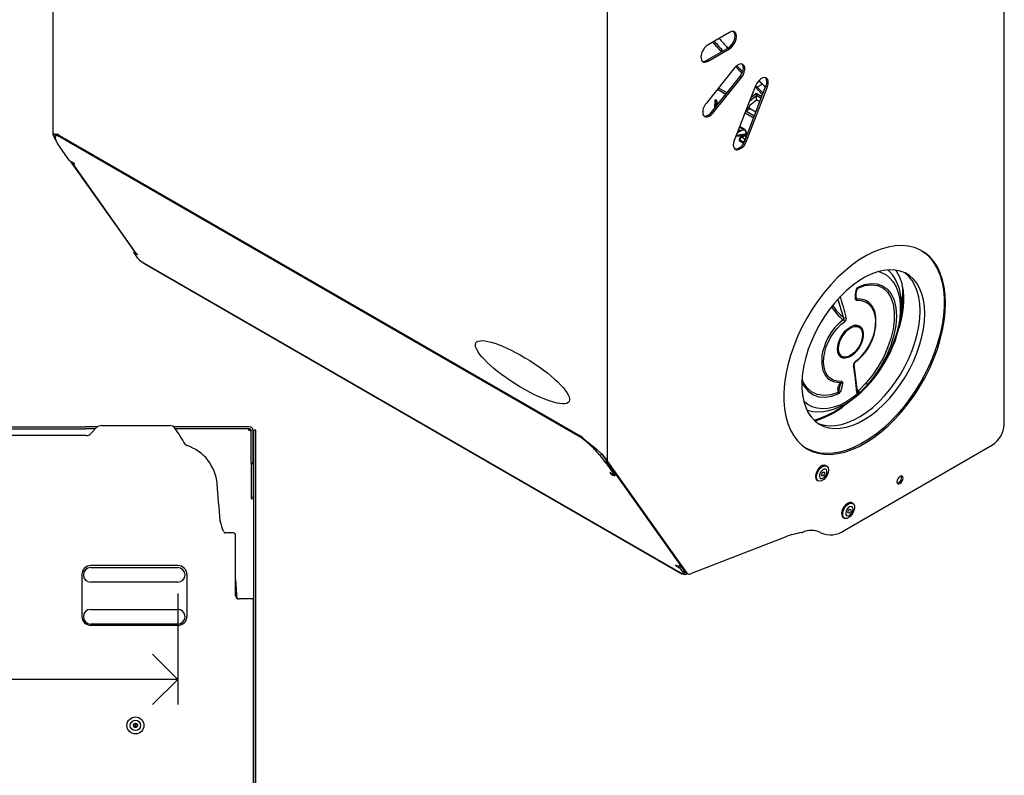
# Model space of a CAD drawing. Units: inches. Extents: x 1 to 60, y 0.4 to 43.9.
# Drawn here: x 44.1 to 58.8, y 21.9 to 33.2 of the extents above; entities that cross this region are included whole.
import ezdxf

# ---------------------------------------------------------------- set-up
doc = ezdxf.new("R2010")
doc.units = ezdxf.units.IN
doc.header["$MEASUREMENT"] = 0
doc.layers.add('DIMS', color=5, linetype='Continuous')
doc.styles.add('SLDTEXTSTYLE1', font='TXT', dxfattribs={"width": 0.75})
doc.dimstyles.new('SLDDIMSTYLE1', dxfattribs={"dimtxt": 0.75, "dimasz": 0.75, "dimexe": 0, "dimexo": 0.0625, "dimgap": 0.1875, "dimtad": 0, "dimtih": 1, "dimtoh": 1, "dimdec": 6, "dimrnd": 1e-09, "dimzin": 12, "dimdsep": 46, "dimlunit": 5, "dimtxsty": 'SLDTEXTSTYLE1', "dimblk1": 'OPEN90', "dimblk2": 'OPEN90', "dimsah": 1, "dimcen": 0.09, "dimadec": 0, "dimazin": 3, "dimtfac": 1, "dimtofl": 0, "dimtmove": 0, "dimatfit": 3, "dimldrblk": 'OPEN90', "dimfxl": 1, "dimfrac": 2, "dimtolj": 1, "dimtzin": 12, "dimarcsym": 0})

# ---------------------------------------------------------------- blocks, each defined once
blk = doc.blocks.new('_Open90')
at = {"color": 0, "linetype": 'ByBlock', "lineweight": -2}
for p, q in [((-0.5, 0.5), (0, 0)), ((0, 0), (-1, 0)), ((0, 0), (-0.5, -0.5))]:
    blk.add_line(p, q, dxfattribs=at)
blk = doc.blocks.new('_D_3')
at = {"layer": 'DIMS'}
for p, q in [((37.259, 24.618), (37.259, 22.957)), ((46.459, 24.618), (46.459, 22.957)), ((41.186, 23.409), (42.514, 23.409)), ((37.259, 23.332), (40.522, 23.332)), ((46.459, 23.332), (42.933, 23.332))]:
    blk.add_line(p, q, dxfattribs=at)
at = {"layer": 'DIMS', "xscale": 0.75, "yscale": 0.75, "rotation": 180}
blk.add_blockref('_Open90', (37.259, 23.332, 0.356), dxfattribs=at)
at = {"layer": 'DIMS', "xscale": 0.75, "yscale": 0.75}
blk.add_blockref('_Open90', (46.459, 23.332, 0.356), dxfattribs=at)
at = {"layer": 'DIMS', "char_height": 0.75, "attachment_point": 1, "style": 'SLDTEXTSTYLE1'}
for s, insert in [('3', (41.573, 24.309)), ('9', (40.522, 23.761)), ('"', (42.624, 23.761)), ('16', (41.296, 23.318))]:
    blk.add_mtext(s, dxfattribs=dict(at, insert=insert))

msp = doc.modelspace()

# ---------------------------------------------------------------- linework, layer by layer
at = {"color": 7, "linetype": 'Continuous', "lineweight": 25}
for p, q in [((44.592079, 39.5305309), (44.592079, 31.4746504)), ((58.8151803, 27.1441326), (58.8151803, 39.1626051)), ((54.7058304, 33.0024058), (54.3876324, 32.818714)), ((54.5889927, 32.7144868), (54.4557296, 32.8580257)), ((54.3664192, 32.5859978), (54.6846172, 32.7696897)), ((54.3876324, 32.5737517), (54.7058304, 32.7574436)), ((54.684294, 32.7679105), (54.6609533, 32.7813848)), ((54.2858377, 32.670015), (54.2840531, 32.6606172)), ((54.3373924, 32.5739168), (54.3586056, 32.5616707)), ((54.7832917, 32.473007), (54.3569429, 31.9426332)), ((54.8950702, 32.3903778), (54.7997186, 32.4895252)), ((54.4376732, 31.8096362), (54.8640954, 32.3401014)), ((54.4588864, 31.7973901), (54.8853086, 32.3278553)), ((55.2420668, 32.1885904), (55.1481452, 32.2845967)), ((55.0969367, 32.2056453), (54.7787386, 31.3855229)), ((54.9342239, 31.3819695), (55.2524219, 32.2020919)), ((54.9554371, 31.3697234), (55.2736351, 32.1898458)), ((55.1445996, 32.1309151), (55.0899783, 32.1877108)), ((55.2099489, 32.092622), (55.1225847, 32.1830129)), ((55.1407421, 32.1337847), (55.2017189, 32.0714101)), ((55.2440948, 32.1806295), (55.198801, 32.2270117)), ((54.4922674, 31.9769811), (54.4876141, 31.8717622)), ((54.4939823, 31.984575), (54.4890734, 31.8735777)), ((54.4963072, 31.9892467), (54.4963739, 31.9893445)), ((55.0132216, 31.9159048), (55.1102879, 31.9931773)), ((55.110235, 32.0600308), (55.1099433, 32.0635538)), ((55.1102879, 31.9931773), (55.110235, 32.0600308)), ((55.1601887, 31.9643702), (55.1102879, 31.9931773)), ((55.0018215, 31.8944084), (55.0013903, 31.8846581)), ((55.1004146, 31.8103087), (55.0147763, 31.8597466)), ((54.3108145, 31.7785601), (54.3108791, 31.7783628)), ((54.3108791, 31.7783628), (54.3109437, 31.7781655)), ((54.8566666, 31.586374), (54.9370959, 31.5399431)), ((54.8847506, 31.5429388), (54.9229321, 31.5481197)), ((54.9495544, 31.5142775), (54.9450159, 31.4097846)), ((44.6228363, 31.4698734), (44.5929291, 31.4712341)), ((44.6228363, 31.4698734), (44.6294841, 31.4522642)), ((44.6478553, 31.4751178), (44.6294841, 31.4522642)), ((44.6587641, 31.4850166), (44.6587641, 31.4747007)), ((44.6692229, 31.479904), (44.6587641, 31.4747007)), ((44.6726246, 31.4763992), (44.6938786, 31.4641295)), ((44.6938786, 31.4641295), (44.6938786, 31.4629498)), ((44.699468, 31.4420885), (44.6999753, 31.4413666)), ((54.8046402, 31.4522814), (54.9192289, 31.46783)), ((54.8521309, 31.4080382), (54.8515503, 31.3946699)), ((54.8630912, 31.3766107), (54.9165657, 31.3457406)), ((54.941652, 31.4830773), (54.863965, 31.4302516)), ((54.9416069, 31.4694082), (54.9474588, 31.4660299)), ((44.7020612, 31.2781501), (44.8322775, 31.0928757)), ((54.7948662, 31.2584003), (54.8160794, 31.2461541)), ((44.8322775, 31.0928757), (44.9020733, 31.0525835)), ((45.5466663, 30.1065611), (44.8541209, 31.0802658)), ((44.8787646, 31.0568653), (45.8287849, 29.7051569)), ((44.9176669, 31.0303966), (44.8909051, 31.0458459)), ((44.9020733, 31.0525835), (44.9176669, 31.0303966)), ((45.804266, 29.7099105), (45.815565, 29.7239664)), ((45.804266, 29.7099105), (45.860046, 29.6305456)), ((45.8580764, 29.6788464), (45.804266, 29.7099105)), ((45.8409254, 29.6941374), (45.8517018, 29.6879163)), ((45.8517018, 29.6879163), (45.8580764, 29.6788464)), ((45.9405303, 29.5613409), (45.924722, 29.5715768)), ((45.9431594, 29.5593584), (53.9951824, 24.9110245)), ((57.081877, 29.4463506), (57.0744843, 29.453072)), ((57.081877, 29.4463506), (57.0782186, 29.4496382)), ((57.2834487, 28.8600789), (57.3001137, 28.8696994)), ((57.2708576, 28.752515), (57.2828858, 28.7594587)), ((57.2759702, 28.8059221), (57.2921002, 28.8152337)), ((56.6411987, 28.5978503), (56.6068439, 28.6167155)), ((56.3552214, 28.1808453), (56.3887385, 28.1605289)), ((56.6209552, 27.6324046), (56.5685366, 28.0395661)), ((56.6205477, 27.6393225), (56.6255248, 27.6335607)), ((55.8647725, 27.3576455), (55.8743304, 27.354592)), ((55.8743304, 27.354592), (55.8809036, 27.3525503)), ((42.5126785, 27.1076328), (45.0800574, 27.1076328)), ((45.1507681, 27.1076328), (45.0800574, 27.1076328)), ((45.1511895, 27.1076328), (45.1507681, 27.1076328)), ((45.2219001, 27.1076328), (45.1511895, 27.1076328)), ((45.162934, 27.0075474), (45.2458083, 27.0950644)), ((45.26023, 27.1076328), (45.2219001, 27.1076328)), ((45.3184187, 27.1263059), (46.3391694, 27.1263059)), ((47.5287955, 27.1076328), (46.3973581, 27.1076328)), ((56.5127893, 27.1935981), (56.5112357, 27.1922063)), ((45.0903236, 26.9763059), (38.6428522, 26.9763059)), ((42.5126785, 27.0776328), (45.0800574, 27.0776328)), ((45.1507681, 27.0776328), (45.0800574, 27.0776328)), ((45.1511895, 27.0776328), (45.1507681, 27.0776328)), ((45.2219001, 27.0776328), (45.1511895, 27.0776328)), ((45.2293015, 27.0776328), (45.2219001, 27.0776328)), ((47.5287955, 27.0776328), (46.4251386, 27.0776328)), ((47.5189846, 27.0691389), (47.5189846, 27.0776328)), ((47.5189846, 27.0773205), (47.5287955, 27.0773205)), ((47.5189846, 27.0691389), (47.5189846, 27.0561073)), ((47.5189846, 27.0561073), (47.5287955, 27.0561073)), ((47.5340342, 27.0771557), (47.5287955, 27.0773205)), ((47.5577955, 26.5617735), (47.5577955, 27.0486328)), ((47.5877955, 26.5617735), (47.5877955, 27.0486328)), ((47.6266854, 27.0583784), (47.5966854, 27.0583784)), ((47.5966854, 12.3396132), (47.5966854, 27.0583784)), ((47.6266854, 12.3396132), (47.6266854, 27.0583784)), ((52.47292, 26.9733845), (52.47292, 26.9722047)), ((52.4941741, 26.9611148), (52.47292, 26.9733845)), ((52.4785094, 26.9513434), (52.4790167, 26.9506216)), ((52.4790167, 26.9506216), (52.4895826, 26.9637654)), ((52.5091015, 26.9531133), (52.5091015, 26.9427973)), ((56.4197695, 25.5571562), (58.6384036, 26.8379464)), ((52.7759985, 26.6766555), (52.7943696, 26.699509)), ((52.791178, 26.7096417), (52.8537531, 26.6212534)), ((47.5877955, 26.5617735), (47.5577955, 26.5617735)), ((47.5577955, 26.5617735), (47.5577955, 26.5487419)), ((47.5877955, 26.5487419), (47.5577955, 26.5487419)), ((47.5577955, 26.5487419), (47.5577955, 26.0639486)), ((47.5877955, 26.5617735), (47.5877955, 26.5487419)), ((47.5877955, 26.5487419), (47.5877955, 26.0639486)), ((52.8537531, 26.6212534), (52.8618696, 26.6084383)), ((52.8601502, 26.5685856), (52.8758965, 26.5881739)), ((52.8601502, 26.5685856), (52.9903664, 26.3833112)), ((52.8830828, 26.5961922), (52.8618696, 26.6084383)), ((52.8676839, 26.5997206), (52.8618696, 26.6084383)), ((52.8888971, 26.5874744), (52.8676839, 26.5997206)), ((54.0538983, 24.9319272), (52.8676839, 26.5997206)), ((52.8739724, 26.6084592), (52.8830828, 26.5961922)), ((52.8888971, 26.5874744), (52.8830828, 26.5961922)), ((54.0751115, 24.9196811), (52.8888971, 26.5874744)), ((56.160347, 26.5191398), (56.1447907, 26.5281203)), ((52.9903664, 26.3833112), (52.9205706, 26.4236035)), ((52.9205706, 26.4236035), (52.9361642, 26.4014166)), ((52.9361642, 26.4014166), (52.9434036, 26.4104223)), ((52.9361642, 26.4014166), (52.962926, 26.3859674)), ((52.9903664, 26.3833112), (53.0069403, 26.4039289)), ((56.017801, 26.3081439), (56.0333574, 26.2991634)), ((47.5577955, 26.0639486), (47.5577955, 26.0346593)), ((47.5877955, 26.0346593), (47.5877955, 26.0639486)), ((47.5966322, 26.1505945), (47.5966322, 26.1661592)), ((47.5966322, 26.1505945), (47.5966322, 26.1505945)), ((47.5577955, 26.0346593), (47.5877955, 26.0346593)), ((56.5517415, 25.9622556), (56.5361852, 25.9712361)), ((56.4091955, 25.7512597), (56.4247518, 25.7422792)), ((47.2909973, 25.5209048), (47.1745373, 25.5209048)), ((47.3254391, 24.5840225), (47.3254391, 25.486463)), ((56.0643575, 25.5267521), (56.074128, 25.5212709)), ((55.540127, 25.4591669), (54.1248283, 24.9088805)), ((46.4621879, 25.0331856), (45.1621879, 25.0331856)), ((53.9129463, 25.0342589), (53.9021698, 25.04048)), ((53.9021698, 25.04048), (53.9085445, 25.0314101)), ((53.9085445, 25.0314101), (53.9115039, 25.0350916)), ((53.9085445, 25.0314101), (53.9623549, 25.000346)), ((53.9623549, 25.000346), (53.9807261, 25.0231995)), ((53.9625365, 25.0337001), (53.9807261, 25.0231995)), ((53.9807261, 25.0231995), (54.0365061, 24.9438346)), ((45.0276879, 24.8986856), (45.0276879, 24.2736856)), ((45.1586812, 25.0031856), (46.4586812, 25.0031856)), ((46.5966879, 24.8986856), (46.5966879, 24.2736856)), ((53.9623549, 25.000346), (54.0181349, 24.920981)), ((53.9925532, 24.913007), (54.0046267, 24.9071471)), ((54.0235567, 24.9046066), (54.0419279, 24.9274602)), ((54.0484936, 24.9018132), (54.0789318, 24.9136478)), ((54.0650095, 24.921685), (54.0862227, 24.9094388)), ((46.4586812, 24.7841856), (45.1586812, 24.7841856)), ((47.5278318, 24.5340225), (47.3754391, 24.5340225)), ((47.5878318, 24.5340225), (47.5278318, 24.5340225)), ((47.5878318, 24.5340225), (47.5878318, 12.1496132)), ((45.1586812, 24.3781856), (46.4586812, 24.3781856)), ((46.4586812, 24.1591856), (45.1586812, 24.1591856)), ((46.4621879, 24.1391856), (45.1621879, 24.1391856)), ((45.8194603, 22.6739308), (45.8194603, 22.6134404)), ((45.8367485, 22.6145421), (45.8392981, 22.6718716))]:
    msp.add_line(p, q, dxfattribs=at)
at = {"color": 8, "linetype": 'Continuous', "lineweight": 25}
for p, q in [((52.8830828, 26.5961922), (52.8830828, 34.9968355)), ((54.6846172, 32.7696897), (54.7058304, 32.7574436)), ((54.3664192, 32.5859978), (54.3876324, 32.5737517)), ((54.8640954, 32.3401014), (54.8853086, 32.3278553)), ((54.5264407, 32.1534868), (54.654606, 32.0794986)), ((54.5418571, 32.1726647), (54.6700224, 32.0986765)), ((55.0294403, 32.0316803), (55.1075706, 32.0938782)), ((55.1075706, 32.0938782), (55.1916125, 32.0453619)), ((55.198801, 32.2270117), (55.1225847, 32.1830129)), ((55.1445996, 32.1309151), (55.2020179, 32.0721807)), ((55.2486603, 32.1923967), (55.2420668, 32.1885904)), ((55.2457412, 32.184873), (55.2420668, 32.1885904)), ((55.2524219, 32.2020919), (55.2736351, 32.1898458)), ((54.4892595, 31.8738091), (54.4939872, 31.9807095)), ((54.4977055, 31.9828511), (54.5050235, 31.9786265)), ((54.5087392, 31.984635), (54.5014212, 31.9888595)), ((54.5083719, 31.9724053), (54.5048703, 31.8932288)), ((54.5124638, 31.9906436), (54.5051285, 31.9948781)), ((54.5123581, 31.9025435), (54.5154381, 31.9721888)), ((54.5198505, 31.911864), (54.5225091, 31.9719801)), ((55.0092482, 31.9796372), (55.110235, 32.0600308)), ((55.1099433, 32.0635538), (55.1824342, 32.0217057)), ((54.4376732, 31.8096362), (54.4588864, 31.7973901)), ((54.9392427, 31.8006671), (55.0596278, 31.7311702)), ((55.0147763, 31.8597466), (54.9531187, 31.8241511)), ((55.0735037, 31.7546543), (54.9531187, 31.8241511)), ((54.9640288, 31.863089), (55.0013903, 31.8846581)), ((55.0596278, 31.7311702), (55.0650637, 31.7191956)), ((55.0735037, 31.7546543), (55.0803919, 31.7587023)), ((54.8250671, 31.5049297), (54.8847506, 31.5429388)), ((54.9298796, 31.557483), (54.860906, 31.5973006)), ((54.9572594, 31.4413411), (54.9598066, 31.4999869)), ((44.6938786, 31.4629498), (52.47292, 26.9722047)), ((44.699468, 31.4420885), (52.4785094, 26.9513434)), ((54.9375881, 31.480314), (54.8087327, 31.4628295)), ((54.8589676, 31.3866335), (54.8594549, 31.3973048)), ((54.9187336, 31.3521314), (54.8589676, 31.3866335)), ((54.8594563, 31.3973055), (54.9212285, 31.3619564)), ((54.8893823, 31.4338964), (54.9416069, 31.4694082)), ((54.9424784, 31.4032446), (54.8893823, 31.4338964)), ((54.9342239, 31.3819695), (54.9554371, 31.3697234)), ((44.8981444, 31.0548515), (44.8909051, 31.0458459)), ((45.8409254, 29.6941374), (44.8909051, 31.0458459)), ((45.924722, 29.5715768), (54.0046267, 24.9071471)), ((57.0782186, 29.4496382), (57.0743186, 29.4530596)), ((56.4128397, 28.7407405), (56.3297, 29.0122379)), ((57.2689757, 28.7373927), (57.2803225, 28.7439431)), ((57.2729142, 28.7739979), (57.2865922, 28.7818941)), ((57.2617806, 28.6927747), (57.269832, 28.6974227)), ((56.7471729, 27.7591751), (56.6332182, 27.6435055)), ((56.7685697, 27.7353751), (56.6516945, 27.6131176)), ((56.6332188, 27.6435067), (56.6172413, 27.6612521)), ((55.8646998, 27.3577965), (55.8743304, 27.354592)), ((52.4739418, 26.9727946), (52.47292, 26.9722047)), ((52.4888397, 26.9641943), (52.4785094, 26.9513434)), ((52.6451298, 26.8155064), (52.6558793, 26.8288787)), ((52.8537531, 26.6212534), (52.8739724, 26.6084592)), ((52.9701653, 26.3949731), (52.962926, 26.3859674)), ((54.0181349, 24.920981), (54.0365061, 24.9438346)), ((54.0469341, 24.9407621), (54.0401109, 24.9381092)), ((54.0751115, 24.9196811), (54.0538983, 24.9319272))]:
    msp.add_line(p, q, dxfattribs=at)
at = {"color": 7, "linetype": 'Continuous', "lineweight": 25, "flags": 128}
for points in [[(54.6846172, 32.7696897), (54.7173934, 32.7946056), (54.7469613, 32.8290719), (54.7704264, 32.8697148), (54.785492, 32.9125558), (54.7906832, 32.9534014), (54.785492, 32.9882533), (54.7704264, 33.0137), (54.7694641, 33.0146496)], [(54.7058304, 32.7574436), (54.7386066, 32.7823595), (54.7681745, 32.8168258), (54.7916396, 32.8574687), (54.8067052, 32.9003097), (54.8118965, 32.9411553), (54.8067052, 32.9760072), (54.7916396, 33.0014539), (54.7681745, 33.0150044), (54.7386066, 33.0153324), (54.7058304, 33.0024058)], [(54.6855339, 32.7671947), (54.6572782, 32.7971579), (54.5504612, 32.9127131)], [(54.2840531, 32.6606172), (54.2812551, 32.636222), (54.2823522, 32.6138824), (54.2873025, 32.5944537), (54.2959163, 32.5786797), (54.3078639, 32.5671645), (54.3226878, 32.5603489), (54.3398203, 32.558494), (54.3586056, 32.5616707)], [(54.8853086, 32.3278553), (54.9101135, 32.3653701), (54.9274972, 32.4063169), (54.9357582, 32.4466876), (54.9340877, 32.4825304), (54.9226494, 32.5103368), (54.9025628, 32.5273848), (54.8757942, 32.5320057), (54.8449638, 32.5237472), (54.8130896, 32.5034176), (54.7832917, 32.473007)], [(54.8640954, 32.3401014), (54.8889003, 32.3776162), (54.906284, 32.4185631), (54.914545, 32.4589338), (54.9128745, 32.4947765), (54.9014362, 32.5225829), (54.8950407, 32.5301445)], [(54.7996019, 32.4894079), (54.8647542, 32.4209624), (54.8948303, 32.3896601)], [(55.2736351, 32.1898458), (55.2850735, 32.2308586), (55.286744, 32.26863), (55.278483, 32.2994628), (55.2610993, 32.3203388), (55.2362944, 32.3292145), (55.2064964, 32.3252211), (55.1746222, 32.3087495), (55.1437919, 32.2814121), (55.1170233, 32.2458848), (55.0969367, 32.2056453)], [(55.1407421, 32.1337847), (55.1385199, 32.1366829), (55.1374105, 32.1389231)], [(54.4939823, 31.984575), (54.4929003, 31.9837214), (54.4925213, 31.9826871), (54.4929029, 31.9816294), (54.4939872, 31.9807095)], [(54.4939823, 31.984575), (54.4950601, 31.9854337), (54.4954393, 31.9864706), (54.4950577, 31.9875308), (54.4939736, 31.9884533)], [(54.3109437, 31.7781655), (54.3201888, 31.7595752), (54.3337929, 31.7464594), (54.3510804, 31.7394694), (54.371193, 31.7389524), (54.393132, 31.7449339), (54.415808, 31.7571169), (54.438095, 31.7748966), (54.4588864, 31.7973901)], [(54.8393279, 31.5416854), (54.8441697, 31.5412013), (54.8847506, 31.5429388)], [(44.5929291, 31.4712341), (44.6173282, 31.4198253), (44.6473997, 31.3734829)], [(44.6587641, 31.4747007), (44.6239117, 31.4836869), (44.6026185, 31.4875688), (44.5950574, 31.4748222)], [(44.6999753, 31.4413666), (44.6840766, 31.4481889), (44.6698376, 31.4532341), (44.6574166, 31.456446), (44.6469518, 31.457789), (44.6385598, 31.4572482), (44.6323338, 31.4548294), (44.6283432, 31.4505596), (44.6266324, 31.4444864)], [(54.8620532, 31.3773496), (54.8626442, 31.3768929), (54.8630912, 31.3766107)], [(54.9483056, 31.4855254), (54.943224, 31.4840185), (54.9366676, 31.47792), (54.9360273, 31.4743281), (54.937767, 31.4720751), (54.9416069, 31.4694082)], [(57.9382147, 28.9539225), (57.9332039, 29.0780298), (57.9182128, 29.1953233), (57.8933658, 29.304831), (57.8588687, 29.4056456), (57.8150074, 29.4969317), (57.7621453, 29.5779328), (57.7007205, 29.6479778), (57.6312419, 29.7064861), (57.5542853, 29.7529731), (57.4704883, 29.7870535), (57.3805454, 29.808445), (57.2852018, 29.8169701), (57.1852475, 29.8125584), (57.0815108, 29.7952463), (56.9748514, 29.7651773), (56.866153, 29.7226007), (56.7563163, 29.6678691), (56.6462514, 29.6014361), (56.5368705, 29.5238522), (56.4290799, 29.4357603), (56.3237727, 29.3378903), (56.2218216, 29.2310532), (56.1240713, 29.1161343), (56.0313319, 28.9940859), (55.9443719, 28.8659192), (55.8639117, 28.7326964), (55.7906181, 28.5955213), (55.7250985, 28.4555306), (55.6678958, 28.3138844), (55.6194839, 28.1717563), (55.5802641, 28.030324), (55.5505613, 27.8907596), (55.5306216, 27.7542195), (55.5206102, 27.6218351), (55.5206102, 27.4947033), (55.5306216, 27.3738777), (55.5505613, 27.2603595), (55.5802641, 27.1550892), (55.6194839, 27.0589392), (55.6678958, 26.9727063), (55.7250985, 26.8971049), (55.7906181, 26.8327616), (55.8639117, 26.7802094), (55.9443719, 26.7398839), (56.0313319, 26.7121192), (56.1240713, 26.6971454), (56.2218216, 26.6950866), (56.3237727, 26.7059598), (56.4290799, 26.7296749), (56.5368705, 26.7660353), (56.6462514, 26.81474), (56.7563163, 26.8753851), (56.866153, 26.9474682), (56.9748514, 27.0303921), (57.0815108, 27.1234695), (57.1852475, 27.2259292), (57.2852018, 27.3369223), (57.3805454, 27.4555288), (57.4704883, 27.5807661), (57.5542853, 27.7115965), (57.6312419, 27.8469357), (57.7007205, 27.9856623), (57.7621453, 28.1266269), (57.8150074, 28.2686613), (57.8588687, 28.4105885), (57.8933658, 28.5512326), (57.9182128, 28.6894281), (57.9332039, 28.8240299), (57.9382147, 28.9539225)], [(57.5732393, 29.7430252), (57.6457403, 29.6909527), (57.7112599, 29.6266094), (57.7684626, 29.551008), (57.8168745, 29.464775), (57.8560943, 29.3686251), (57.8857971, 29.2633548), (57.9057368, 29.1498366), (57.9157481, 29.029011), (57.9157481, 28.9018792), (57.9057368, 28.7694948), (57.8857971, 28.6329547), (57.8560943, 28.4933903), (57.8168745, 28.351958), (57.7684626, 28.2098299), (57.7112599, 28.0681837), (57.6457403, 27.928193), (57.5724467, 27.7910179), (57.4919865, 27.6577951), (57.4050264, 27.5296284), (57.312287, 27.40758), (57.2145368, 27.2926611), (57.1125857, 27.185824), (57.0072785, 27.087954), (56.8994879, 26.9998621), (56.7901069, 26.9222782), (56.6800421, 26.8558452), (56.5702054, 26.8011136), (56.461507, 26.7585369), (56.3548476, 26.728468), (56.2511109, 26.7111559), (56.1511566, 26.7067442), (56.055813, 26.7152693), (55.9658701, 26.7366607), (55.8820731, 26.7707412), (55.8631191, 26.7806891)], [(45.8409254, 29.6941374), (45.8334805, 29.6996996), (45.8287849, 29.7051569)], [(45.9431594, 29.5593584), (45.9422552, 29.5599299), (45.9405303, 29.5613409)], [(57.6268114, 28.7986455), (57.6219393, 28.9049777), (57.6073747, 29.0045576), (57.583272, 29.0963295), (57.5498867, 29.1793208), (57.5075726, 29.2526516), (57.4567783, 29.3155447), (57.3980422, 29.3673333), (57.331987, 29.4074685), (57.2593129, 29.4355249), (57.1807901, 29.451205), (57.0972512, 29.4543426), (57.0095815, 29.4449044), (56.9187105, 29.4229906), (56.8256013, 29.3888334), (56.7312411, 29.3427949), (56.6366299, 29.285363), (56.5427708, 29.2171467), (56.4506585, 29.1388689), (56.3612697, 29.0513595), (56.2755517, 28.9555461), (56.1944133, 28.8524443), (56.1187145, 28.7431471), (56.0492577, 28.628813), (55.9867792, 28.5106539), (55.9319413, 28.3899225), (55.8853253, 28.2678984), (55.8474254, 28.1458752), (55.8186432, 28.0251463), (55.7992838, 27.9069916), (55.7895526, 27.7926634), (55.7895526, 27.6833737), (55.7992838, 27.580281), (55.8186432, 27.484478), (55.8474254, 27.3969804), (55.8853253, 27.3187156), (55.9319413, 27.2505132), (55.9867792, 27.1930962), (56.0492577, 27.1470733), (56.1187145, 27.1129322), (56.1944133, 27.091035), (56.2755517, 27.0816136), (56.3612697, 27.0847681), (56.4506585, 27.1004649), (56.5427708, 27.1285376), (56.6366299, 27.1686887), (56.7312411, 27.2204926), (56.8256013, 27.2834001), (56.9187105, 27.3567444), (57.0095815, 27.439748), (57.0972512, 27.5315311), (57.1807901, 27.6311208), (57.2593129, 27.7374613), (57.331987, 27.8494254), (57.3980422, 27.9658263), (57.4567783, 28.0854302), (57.5075726, 28.2069691), (57.5498867, 28.3291547), (57.583272, 28.4506919), (57.6073747, 28.5702923), (57.6219393, 28.6866881), (57.6268114, 28.7986455)], [(57.0359165, 28.0784528), (57.0951568, 28.1887824), (57.1171376, 28.234372), (57.1507773, 28.3106053), (57.1817998, 28.3900782), (57.2105402, 28.4752719), (57.2353962, 28.5635782), (57.255461, 28.6535861), (57.2700445, 28.7440205), (57.2786393, 28.8338039), (57.2808637, 28.9219998), (57.2764198, 29.0077813), (57.2650662, 29.0903845), (57.2466058, 29.1690654), (57.2208732, 29.2431149), (57.1877364, 29.3118102), (57.1470968, 29.3744079), (57.0988722, 29.4301432), (57.0768299, 29.4490931)], [(57.1911117, 29.4482228), (57.2011171, 29.4365678), (57.249529, 29.3477698), (57.2821485, 29.2511159), (57.3003909, 29.1570279), (57.3082459, 29.0690106), (57.3084667, 28.9714484), (57.2991411, 28.8578527), (57.2785853, 28.7334277), (57.2489846, 28.6116705), (57.2381107, 28.5757551)], [(57.5561007, 28.8394659), (57.5512286, 28.9457981), (57.5366641, 29.045378), (57.5125613, 29.1371499), (57.479176, 29.2201412), (57.4368619, 29.293472), (57.3860676, 29.3563651), (57.3273315, 29.4081537), (57.3212024, 29.4125875)], [(56.6096474, 29.014332), (56.6072358, 29.0155422), (56.6049559, 29.0181333), (56.6010941, 29.0261732), (56.5961879, 29.0481481), (56.5955527, 29.0995586), (56.6057529, 29.1477596), (56.6147258, 29.1677792), (56.6201549, 29.175794), (56.6229692, 29.1788041), (56.6243394, 29.1799396), (56.6256477, 29.180777)], [(56.8839369, 28.5582852), (56.8894628, 28.5862842), (56.8937381, 28.6134857), (56.8968143, 28.6398315), (56.8970874, 28.7490819), (56.8783667, 28.8381022), (56.8456278, 28.9065572), (56.8112257, 28.9467817)], [(56.0232321, 27.1641933), (56.0480038, 27.1537526), (56.1237026, 27.1318554), (56.2048411, 27.122434), (56.290559, 27.1255885), (56.3799479, 27.1412853), (56.4720601, 27.169358), (56.5659192, 27.2095091), (56.6605304, 27.261313), (56.7548907, 27.3242205), (56.8479998, 27.3975648), (56.9388708, 27.4805684), (57.0265405, 27.5723515), (57.1100794, 27.6719412), (57.1886022, 27.7782817), (57.2612763, 27.8902458), (57.3273315, 28.0066468), (57.3860676, 28.1262506), (57.4368619, 28.2477895), (57.479176, 28.3699751), (57.5125613, 28.4915123), (57.5366641, 28.6111127), (57.5512286, 28.7275085), (57.5561007, 28.8394659)], [(56.3219146, 28.2681661), (56.3271085, 28.3224782), (56.3424102, 28.3798591), (56.3669947, 28.4372153), (56.3995368, 28.4914547), (56.438282, 28.5396534), (56.4811416, 28.5792128), (56.525805, 28.6080004), (56.5698644, 28.6244642), (56.6109445, 28.6277165), (56.6468308, 28.6175822), (56.6755885, 28.5946075), (56.6956674, 28.560031), (56.705985, 28.5157167), (56.705985, 28.4640536), (56.6956674, 28.407827), (56.6755885, 28.3500679), (56.6468308, 28.2938902), (56.6109445, 28.2423225), (56.5698644, 28.1981447), (56.525805, 28.1637385), (56.4811416, 28.1409589), (56.438282, 28.1310337), (56.3995368, 28.1344981), (56.3669947, 28.1511653), (56.3424102, 28.1801368), (56.3271085, 28.2198507), (56.3219146, 28.2681661)], [(56.6950716, 28.4813614), (56.6898834, 28.4290251), (56.6746204, 28.3737402), (56.6501696, 28.3187197), (56.6179519, 28.2671612), (56.5798399, 28.2220612), (56.5380483, 28.1860405), (56.495006, 28.1611927), (56.4532144, 28.1489618), (56.4151023, 28.1500586), (56.3828847, 28.1644194), (56.3584338, 28.1912096), (56.3431708, 28.2288722), (56.3379826, 28.2752184), (56.3431708, 28.3275547), (56.3584338, 28.3828396), (56.3828847, 28.4378601), (56.4151023, 28.4894186), (56.4532144, 28.5345187), (56.495006, 28.5705393), (56.5380483, 28.5953871), (56.5798399, 28.607618), (56.6179519, 28.6065212), (56.6501696, 28.5921604), (56.6746204, 28.5653702), (56.6898834, 28.5277076), (56.6950716, 28.4813614)], [(56.6068439, 28.6167155), (56.5836743, 28.6253577), (56.5789096, 28.6262756)], [(56.6625931, 28.5811813), (56.6435733, 28.6130895), (56.6338892, 28.6230069)], [(56.3329731, 28.2002551), (56.349387, 28.1847229), (56.3552214, 28.1808453)], [(55.8821977, 27.3528935), (55.9528321, 27.3363146), (56.029452, 27.330192), (56.1092713, 27.3345266), (56.1913598, 27.3492719), (56.2747577, 27.3741648), (56.3585619, 27.408763), (56.4419593, 27.4525051), (56.5241453, 27.504706), (56.6044148, 27.5646281), (56.6819862, 27.6313632), (56.75589, 27.7036505), (56.8246392, 27.7793375), (56.8848077, 27.8531332), (56.9315605, 27.9160527), (56.9716699, 27.9745046), (57.0359165, 28.0784528)], [(52.710235, 26.7852131), (52.8037351, 26.6939132), (52.8739724, 26.6084592)], [(56.1447907, 26.5281203), (56.1238007, 26.5340189), (56.0941813, 26.5281983), (56.0630077, 26.5091021), (56.03404, 26.4790336), (56.010772, 26.4416195), (55.9960103, 26.4013724), (55.9915352, 26.3631468), (55.9978866, 26.3315533), (56.0142984, 26.3104024), (56.017801, 26.3081439)], [(56.167376, 26.3856642), (56.144108, 26.34825), (56.1151403, 26.3181815), (56.0839668, 26.2990854), (56.0543474, 26.2932648), (56.0298547, 26.3014219), (56.0134429, 26.3225728), (56.0070915, 26.3541663), (56.0115666, 26.3923919), (56.0263284, 26.432639), (56.0495963, 26.4700531), (56.0785641, 26.5001216), (56.1097376, 26.5192178), (56.139357, 26.5250384), (56.1638497, 26.5168813), (56.1802615, 26.4957304), (56.1866129, 26.4641368), (56.1821378, 26.4259112), (56.167376, 26.3856642)], [(56.1507378, 26.3886148), (56.1604997, 26.4163746), (56.1621867, 26.4421026), (56.1555418, 26.4618819), (56.1415767, 26.4727014), (56.1224175, 26.4729137), (56.100981, 26.4624867), (56.0805306, 26.4430077), (56.0641798, 26.4174422), (56.0544179, 26.3896824), (56.0527309, 26.3639544), (56.0593758, 26.3441751), (56.0733408, 26.3333557), (56.0925001, 26.3331433), (56.1139366, 26.3435703), (56.134387, 26.3630493), (56.1507378, 26.3886148)], [(56.1248121, 26.3972491), (56.118256, 26.3869983), (56.1100562, 26.3791879), (56.1014609, 26.3750071), (56.0937787, 26.3750922), (56.0881792, 26.3794304), (56.0855149, 26.3873612), (56.0861913, 26.3976772), (56.0901055, 26.4088079), (56.0966616, 26.4190587), (56.1048614, 26.4268691), (56.1134567, 26.43105), (56.1211389, 26.4309648), (56.1267383, 26.4266266), (56.1294027, 26.4186958), (56.1287263, 26.4083798), (56.1248121, 26.3972491)], [(57.2095174, 26.2866091), (57.213016, 26.2683178), (57.2229793, 26.2568507), (57.2378905, 26.2539535), (57.2554793, 26.2600672), (57.2730682, 26.2742612), (57.2879793, 26.2943744), (57.2979426, 26.3173449), (57.3014413, 26.3396756), (57.2979426, 26.3579669), (57.2879793, 26.369434), (57.2730682, 26.3723313), (57.2554793, 26.3662175), (57.2378905, 26.3520236), (57.2229793, 26.3319103), (57.213016, 26.3089398), (57.2095174, 26.2866091)], [(56.5361852, 25.9712361), (56.5282248, 25.9748014), (56.5007385, 25.9759526), (56.4698693, 25.9632688), (56.4393403, 25.9382798), (56.4128338, 25.9039996), (56.3935469, 25.8645629), (56.3838059, 25.8247264), (56.3847856, 25.7892949), (56.396368, 25.762542), (56.4091955, 25.7512597)], [(56.5481032, 25.8095157), (56.5215968, 25.7752355), (56.4910678, 25.7502465), (56.4601985, 25.7375627), (56.4327123, 25.738714), (56.4119243, 25.7535615), (56.400342, 25.7803144), (56.3993622, 25.8157459), (56.4091032, 25.8555824), (56.4283901, 25.8950191), (56.4548966, 25.9292993), (56.4854256, 25.9542883), (56.5162949, 25.9669721), (56.5437811, 25.9658209), (56.5645691, 25.9509734), (56.5761514, 25.9242205), (56.5771312, 25.888789), (56.5673901, 25.8489524), (56.5481032, 25.8095157)], [(56.535586, 25.8199086), (56.5485117, 25.8472141), (56.5538773, 25.8743568), (56.550866, 25.8972045), (56.5399363, 25.9122786), (56.522752, 25.9172845), (56.5019294, 25.9114599), (56.4806385, 25.8956916), (56.4621206, 25.8723802), (56.4491949, 25.8450746), (56.4438293, 25.8179319), (56.4468405, 25.7950843), (56.4577703, 25.7800101), (56.4749545, 25.7750042), (56.4957772, 25.7808288), (56.5170681, 25.7965971), (56.535586, 25.8199086)], [(56.5135818, 25.8356247), (56.5061568, 25.8262777), (56.4976199, 25.8199552), (56.4892708, 25.8176197), (56.4823805, 25.8196269), (56.4779981, 25.8256711), (56.4767907, 25.8348322), (56.4789421, 25.8457154), (56.4841248, 25.856664), (56.4915498, 25.866011), (56.5000867, 25.8723335), (56.5084358, 25.874669), (56.5153261, 25.8726618), (56.5197085, 25.8666176), (56.5209159, 25.8574565), (56.5187645, 25.8465733), (56.5135818, 25.8356247)], [(54.0181349, 24.920981), (54.0217368, 24.9152611), (54.0238354, 24.9105056), (54.0243751, 24.9068408), (54.0233415, 24.9043639), (54.0207621, 24.9031407), (54.0167053, 24.9032036), (54.0112789, 24.904551), (54.0046267, 24.9071471)], [(54.0365061, 24.9438346), (54.0401079, 24.9381147), (54.0422066, 24.9333592), (54.0427463, 24.9296944), (54.0419279, 24.9274602)], [(47.3417113, 24.547736), (47.3305215, 24.7075912), (47.3254391, 24.7776843)]]:
    msp.add_lwpolyline(points, dxfattribs=at)
at = {"color": 8, "linetype": 'Continuous', "lineweight": 25, "flags": 128}
for points in [[(55.1445996, 32.1309151), (55.141148, 32.1333848), (55.1407421, 32.1337847)], [(55.2402434, 32.1845735), (55.2409478, 32.1864471), (55.2420668, 32.1885904)], [(54.5051285, 31.9948781), (54.5015079, 31.9962293), (54.4982374, 31.9959013), (54.4966524, 31.9949599), (54.4953588, 31.9934415), (54.4943867, 31.9912092), (54.4939736, 31.9884533)], [(54.8519984, 31.3963935), (54.851774, 31.3947371), (54.8541766, 31.3903688), (54.8589676, 31.3866335)], [(56.9394046, 29.4290041), (56.9761079, 29.4165564), (57.0422775, 29.3825782), (57.1009307, 29.3360599), (57.1513104, 29.2776019), (57.1927664, 29.2079587), (57.2247637, 29.1280291), (57.2468892, 29.0388448), (57.2588575, 28.9415568), (57.260514, 28.8374207), (57.2518374, 28.7277808), (57.2329397, 28.6140519), (57.2040646, 28.497702), (57.1655851, 28.3802328), (57.1179976, 28.2631603), (57.0619163, 28.1479957), (56.9980652, 28.0362252), (56.9272683, 27.9292916), (56.8504393, 27.8285748), (56.7685697, 27.7353751)], [(56.6098513, 28.9949093), (56.6022011, 28.9970117), (56.5958706, 29.0040065), (56.5917946, 29.0145037), (56.5894887, 29.028712), (56.5912818, 29.0858398), (56.6005772, 29.1461607), (56.6061009, 29.1633666), (56.6129088, 29.1775088), (56.6211857, 29.1886075), (56.6297623, 29.1951399)], [(56.6256477, 29.180777), (56.7314119, 29.2196545), (56.8314526, 29.2321461), (56.9226125, 29.2189957), (57.0022677, 29.1814218), (57.0683124, 29.1211499), (57.1191148, 29.0403561), (57.1535236, 28.9416054), (57.1708569, 28.8277747), (57.1708837, 28.7019718), (57.1537976, 28.567452), (57.1201849, 28.42754), (57.0709868, 28.2855521), (57.0074579, 28.1447276), (56.9311209, 28.0081642), (56.8437218, 27.8787635), (56.7471729, 27.7591754)], [(56.6256477, 29.180777), (56.62875, 29.1868416), (56.6297623, 29.1951399)], [(56.6297623, 29.1951399), (56.7240186, 29.2322008), (56.8190593, 29.2494784), (56.9096077, 29.2445323), (56.9923665, 29.2167376), (57.0643743, 29.1662376), (57.1232366, 29.0938767), (57.1669661, 29.0009379), (57.193746, 28.8897758), (57.2024918, 28.7629468), (57.1925323, 28.6236567), (57.1637508, 28.4753733), (57.1165568, 28.3219348), (57.0518107, 28.1671689), (56.9709231, 28.0151764), (56.875513, 27.8696427), (56.7685697, 27.7353751)], [(56.593183, 28.0875088), (56.6456858, 28.1296067), (56.6969541, 28.1819068), (56.7454027, 28.2433196), (56.7892658, 28.3121584), (56.827166, 28.3868943), (56.8575879, 28.465286), (56.8794245, 28.5453987), (56.8916711, 28.6249296), (56.89361, 28.7015773), (56.8847781, 28.7733173), (56.865035, 28.8377982), (56.8344496, 28.8932693), (56.7932582, 28.9380916), (56.7418589, 28.9707769), (56.6800329, 28.9902122), (56.6098513, 28.9949093)], [(56.6098513, 28.9949093), (56.6109674, 29.0048798), (56.6096474, 29.014332)], [(56.4078389, 28.7080155), (56.3394991, 28.6529403), (56.2774047, 28.5869174), (56.2232451, 28.5139114), (56.1779779, 28.4373838), (56.1419517, 28.3602191), (56.1150569, 28.2847297), (56.1067643, 28.2554166), (56.0998235, 28.2267514), (56.0941909, 28.198814), (56.0898152, 28.1716704), (56.0866449, 28.145379), (56.0860177, 28.0363329), (56.1045021, 27.947449), (56.1371097, 27.8790698), (56.1792121, 27.8298174), (56.2268131, 27.7973026), (56.2766395, 27.7786518), (56.3734251, 27.7711041)], [(56.3842913, 27.7841337), (56.3165894, 27.7873993), (56.2569604, 27.8055663), (56.2075183, 27.8371218), (56.1681317, 27.8809021), (56.1392346, 27.9353986), (56.1210878, 27.998958), (56.1137783, 28.0698192), (56.1171702, 28.145628), (56.1308117, 28.2243537), (56.15399, 28.3036918), (56.1857036, 28.3813379), (56.2248526, 28.4553528), (56.2699199, 28.5234965), (56.319535, 28.5842359), (56.3719301, 28.6358855), (56.4255238, 28.6773536)], [(56.5605736, 28.0197575), (56.5668128, 28.0272503), (56.5690089, 28.0356389), (56.5685984, 28.0371642)], [(56.593183, 28.0875088), (56.5924029, 28.0812705), (56.5894548, 28.0767239), (56.5892532, 28.0766402)], [(56.3319803, 27.6193455), (56.220371, 27.5838422), (56.1150921, 27.5743746), (56.0191325, 27.5902958), (55.9350191, 27.6304434), (55.8648025, 27.6931237), (55.8100596, 27.7761923), (55.7930983, 27.8210481)], [(55.7901659, 27.7794436), (55.8228482, 27.7129095), (55.8844203, 27.6389842), (55.9591837, 27.5868936), (56.0447662, 27.5574687), (56.1382204, 27.5508451), (56.2362931, 27.5663723), (56.3336966, 27.6016165)], [(56.3734261, 27.7711012), (56.374832, 27.7704715), (56.3754026, 27.7688671), (56.3745417, 27.7635535), (56.3683838, 27.7479658), (56.3532408, 27.7056639), (56.3439771, 27.6569222), (56.3396376, 27.6342278), (56.3363557, 27.6249735), (56.3342852, 27.6215341), (56.3331549, 27.6202601), (56.3319803, 27.6193455)], [(56.3842913, 27.7841337), (56.3913241, 27.7823878), (56.3963847, 27.776126), (56.398767, 27.7666066), (56.3988893, 27.7536589), (56.3884564, 27.7015187), (56.3697664, 27.6466212), (56.3616103, 27.630935), (56.3527305, 27.6179888), (56.3429651, 27.6077494), (56.3336966, 27.6016165)], [(56.3734251, 27.7711041), (56.3798702, 27.7765942), (56.3842913, 27.7841337)], [(56.6263508, 27.6020447), (56.5363835, 27.5341476), (56.4454291, 27.4775674), (56.3546616, 27.4330343), (56.2652525, 27.4011232), (56.1783557, 27.3822459), (56.0950928, 27.3766461), (56.0165384, 27.3843959), (55.9437064, 27.4053954), (55.8775368, 27.4393736), (55.8188836, 27.4858919), (55.8180683, 27.4866796)], [(56.3319803, 27.6193455), (56.3339205, 27.6103699), (56.3336966, 27.6016165)]]:
    msp.add_lwpolyline(points, dxfattribs=at)
at = {"color": 7, "linetype": 'Continuous', "lineweight": 25}
for radius in [0.127, 0.0779372, 0.03125]:
    msp.add_circle((45.8273209, 22.6436856), radius, dxfattribs=at)
for centre, radius, start, end in [((70.0793637, 47.1924723), 21.2038625, 222.5354907, 223.06458691), ((54.516914, 32.6223277), 0.2359456, 132.14063658, 168.33954905), ((54.4740498, 32.6713042), 0.1708731, 120.38049757, 132.50179059), ((54.3172138, 32.6337827), 0.0631752, 255.28760418, 288.6271251), ((54.3088061, 32.6835118), 0.1132618, 284.61906195, 300.57537079), ((54.3300193, 32.6712657), 0.1132618, 284.61906195, 300.57537079), ((55.1492069, 32.2596731), 0.1181902, 330.84389482, 34.99682745), ((55.3173499, 32.0950373), 0.2097825, 180.31656615, 188.63136922), ((54.5006223, 31.8137174), 0.1930364, 138.10006436, 190.49372161), ((54.5002606, 31.9826288), 0.0077392, 118.80339199, 179.15424046), ((54.4986526, 31.9850664), 0.0046961, 53.8751431, 186.00549641), ((54.5011423, 31.9725201), 0.0142997, 358.67246403, 57.90911724), ((54.3373821, 31.8681903), 0.1161331, 264.45445213, 329.72189136), ((55.029866, 31.8839072), 0.0284856, 178.48932016, 238.01273689), ((55.0301461, 31.8931582), 0.0283522, 126.65093689, 177.47283714), ((54.9157667, 31.5138145), 0.0337794, 0.27311837, 56.02928736), ((44.7842294, 31.4450631), 0.1575981, 180.20963926, 208.32206685), ((45.7293272, 31.9721918), 1.2397457, 209.04529271, 214.04375669), ((44.7949711, 31.6886401), 0.2449793, 236.22080145, 240.03865286), ((44.7300589, 31.4614641), 0.0362108, 177.64852384, 212.34920414), ((54.8712919, 31.3293653), 0.108258, 148.75231156, 225.02779192), ((54.7692701, 31.4276331), 0.1711575, 278.60066656, 344.52649793), ((54.7904833, 31.4153869), 0.1711575, 278.60066656, 344.52649793), ((54.8737027, 31.3957555), 0.0217827, 183.58284457, 237.66932391), ((54.883911, 31.4053039), 0.0318496, 123.31093511, 173.8516637), ((54.9967259, 31.9451173), 0.7157706, 252.66737707, 253.61936059), ((55.0172886, 31.9307214), 0.7135247, 251.82951537, 253.62079315), ((44.9093895, 31.0783701), 0.0374099, 194.00950292, 240.38930452), ((46.0767295, 29.8032486), 0.2770886, 218.55585987, 236.72979962), ((56.7691229, 29.0829931), 0.1736284, 145.72406239, 203.2939794), ((55.9209156, 29.1231469), 1.3884348, 347.89035852, 1.02318918), ((56.1223969, 28.6973848), 0.776483, 306.35720382, 349.41842316), ((56.3970342, 28.2607384), 0.1116773, 252.41709184, 278.67189219), ((56.6171997, 28.0373221), 0.048238, 124.32382073, 180.2918568), ((55.5756067, 28.512939), 1.3802417, 287.57870873, 312.33584279), ((45.3184187, 27.0263059), 0.1, 90, 136.5607519), ((46.3391694, 27.0263059), 0.1, 33.73672904, 90), ((41.733135, 23.950195), 5.6387734, 30.94021532, 33.73672904), ((47.5287955, 27.0486328), 0.059, 0, 90), ((58.4313762, 27.1615978), 0.3842012, 302.60547834, 357.39452151), ((45.0903236, 27.0763059), 0.1, 270, 316.5607519), ((47.5287955, 27.0486328), 0.029, 0, 90), ((47.5324205, 27.0304747), 0.0258877, 11.42175366, 98.04946698), ((52.5091003, 26.970719), 0.0362108, 177.64852384, 212.34920414), ((51.8238591, 25.9754899), 1.1747823, 45.64649512, 56.10419664), ((52.6309084, 27.1982789), 0.2737574, 240.03487218, 243.58019114), ((55.0169352, 29.9365349), 3.9053418, 230.04731929, 233.79666952), ((46.6124201, 26.8750403), 0.05, 210.94021532, 251.30498516), ((46.39016, 26.2005005), 0.6602154, 4.87809792, 71.79769654), ((50.9388808, 25.0762483), 2.4364533, 41.06079001, 45.54889806), ((50.8292922, 25.0739979), 2.5215425, 36.35080272, 39.46347341), ((52.988541, 26.4382244), 0.0581973, 243.88712285, 300.60826403), ((57.1975094, 26.3466077), 0.0822554, 281.67486257, 18.33051397), ((-52.6413188, 17.7686856), 100.05, 4.549556402, 4.866660521), ((47.1432761, 25.70875), 0.05, 184.5495564, 198.00664309), ((41.733135, 23.950195), 5.6387734, 16.43545753, 18.00664309), ((47.1745373, 25.5553466), 0.0344418, 196.43545753, 270), ((47.2909973, 25.486463), 0.0344418, 0, 90), ((55.9592895, 24.4000392), 1.139056, 98.80424331, 111.59177607), ((55.7756315, 25.5858166), 0.0608598, 278.80424331, 291.59177609), ((55.9285909, 25.2480596), 0.3100034, 64.02670633, 114.90834288), ((56.2153484, 25.8435828), 0.3518922, 246.33944911, 305.51523608), ((45.1621879, 24.8986856), 0.1345, 90, 180), ((46.4621879, 24.8986856), 0.1345, 0, 90), ((53.9386481, 25.0902905), 0.0616451, 245.35895104, 307.40309246), ((45.1586812, 24.8936856), 0.1095, 90, 270), ((46.4586812, 24.8936856), 0.1095, 270, 90), ((54.0020267, 24.9228624), 0.0136702, 226.13183507, 261.98728875), ((54.0374578, 24.9302294), 0.0301342, 240.87530159, 342.2157763), ((54.0283571, 24.9463302), 0.0194064, 316.13297622, 345.38953456), ((54.0826355, 24.9519542), 0.0350272, 214.87274898, 239.78753125), ((54.1064717, 24.9442096), 0.0398134, 218.03080955, 297.45585117), ((-35.1721904, 19.0663302), 82.6998672, 3.798341114, 4.00778913), ((47.3754391, 24.5840225), 0.05, 180, 270), ((45.1586812, 24.2686856), 0.1095, 90, 270), ((46.4586812, 24.2686856), 0.1095, 270, 90), ((45.1621879, 24.2736856), 0.1345, 180, 270), ((46.4621879, 24.2736856), 0.1345, 270, 0)]:
    msp.add_arc(centre, radius, start, end, dxfattribs=at)
at = {"color": 8, "linetype": 'Continuous', "lineweight": 25}
for centre, radius, start, end in [((54.4963241, 31.9809507), 0.0023494, 53.98626037, 185.89437115), ((54.5053477, 31.9822782), 0.0076636, 120.82052711, 175.71306202), ((54.4974853, 31.9954351), 0.0076635, 300.90335374, 355.83184873), ((54.5126657, 31.9780536), 0.0076636, 120.82052711, 175.71306202), ((54.501132, 31.9725202), 0.0072408, 359.09057933, 57.49099899), ((54.5121269, 31.9795379), 0.0080606, 242.23541038, 294.2552454), ((54.5048218, 31.9912219), 0.0076638, 300.74062821, 355.67210564), ((54.5007899, 31.9723251), 0.021722, 359.08986723, 57.4917111), ((54.5187599, 31.9648445), 0.0080606, 62.28124169, 114.3366079), ((54.9669846, 31.8018753), 0.0262388, 121.90092107, 140.3965276), ((55.0905774, 31.7287246), 0.0310461, 123.36332645, 175.48183105), ((55.0021127, 31.8893514), 0.168313, 289.98138393, 294.38540074), ((55.0613272, 31.7343145), 0.023706, 46.60694904, 59.09300299), ((54.9476877, 31.5545552), 0.0180471, 170.66360275, 234.06286458), ((54.8935088, 31.5020151), 0.0663289, 358.24765907, 56.74671889), ((54.9664342, 31.5156059), 0.016967, 185.51437929, 247.00730401), ((54.8630118, 31.4075372), 0.0108329, 177.91846703, 250.8319784), ((54.8659333, 31.4091201), 0.0134736, 178.00401889, 241.26769233), ((54.8699303, 31.3851224), 0.0110664, 172.15184269, 224.61829228), ((54.9051378, 31.3904777), 0.046189, 109.94457389, 171.49915569), ((54.8800203, 31.4065957), 0.0288613, 71.07218924, 115.70483354), ((54.9764113, 31.3572942), 0.0553794, 129.41327238, 175.17065853), ((55.8192554, 29.1242059), 1.4787109, 352.49586691, 3.18414406), ((48.8502278, 26.664039), 7.8838425, 15.32456767, 17.64246332), ((56.646923, 28.7910243), 0.2263974, 43.47061489, 99.47673892), ((56.8088321, 29.2525591), 0.6762568, 211.6272472, 233.63265673), ((56.8291215, 29.2764562), 0.6784408, 211.50794898, 232.15074425), ((56.3945595, 28.7267892), 0.0229955, 305.27318983, 37.35054805), ((56.3739991, 28.6680666), 0.052355, 10.21751321, 49.73288758), ((56.4274463, 28.7789151), 0.0408736, 249.06183332, 310.06318162), ((56.3847145, 28.7345555), 0.070267, 305.50504903, 10.72599481), ((56.6387594, 28.023849), 0.0782929, 125.60031638, 182.99560171), ((51.0609552, 27.1067592), 5.5748873, 5.2571874, 9.42577788), ((56.4596289, 27.6660209), 0.1359147, 129.36379686, 200.08521611), ((56.6995082, 27.6948052), 0.0800962, 30.43192051, 53.48072322), ((56.6270081, 27.6166739), 0.014644, 176.5039403, 267.42749687), ((56.6035092, 27.632305), 0.0172077, 301.07585414, 8.34122286), ((56.6233895, 27.6504222), 0.0120183, 266.15832016, 324.87109271), ((56.5956478, 27.6172545), 0.0342639, 333.64678385, 38.1730916), ((56.6288229, 27.6309263), 0.0289872, 265.10775852, 322.09444363), ((56.6009081, 27.6030517), 0.0517744, 11.21078454, 51.38622452), ((55.6311192, 28.4431571), 1.2810229, 285.37261511, 309.08218307)]:
    msp.add_arc(centre, radius, start, end, dxfattribs=at)
at = {"color": 7, "linetype": 'Continuous', "lineweight": 25}
for centre, major_axis, ratio, start_param, end_param in [((59.285426, 30.1791454), (6.4740625, -5.4845691), 0.1611211629, 4.0213240836, 4.0506229672), ((59.4743526, 30.2882104), (6.5671648, -5.4276636), 0.1703831898, 4.0156737884, 4.0452049132), ((59.285426, 30.1791454), (6.4740625, -5.4845691), 0.1611211629, 4.0946741998, 4.113082947), ((59.4743526, 30.2882104), (6.5671648, -5.4276636), 0.1703831898, 4.1409664655, 4.1516717097), ((59.285426, 30.1791454), (6.4740625, -5.4845691), 0.1611211629, 4.1524386341, 4.1573220049)]:
    msp.add_ellipse(centre, major_axis=major_axis, ratio=ratio, start_param=start_param, end_param=end_param, dxfattribs=at)
at = {"color": 8, "linetype": 'Continuous', "lineweight": 25}
msp.add_ellipse((51.613013, 27.9232607), major_axis=(0.6967009, -0.4391953), ratio=0.2485240829, dxfattribs=at)

# ---------------------------------------------------------------- dimensions: what is measured, and where the dimension line sits
at = {"layer": 'DIMS'}
dim = msp.add_linear_dim(base=(46.4586812, 23.3316115), p1=(37.2586812, 24.7841856), p2=(46.4586812, 24.7841856), dimstyle='SLDDIMSTYLE1', dxfattribs=at)
dim.commit()
dim.dimension.update_dxf_attribs({"geometry": '_D_3', "text_midpoint": (41.7277369, 23.3316115), "dimtype": 160})

doc.saveas('drawing.dxf')
